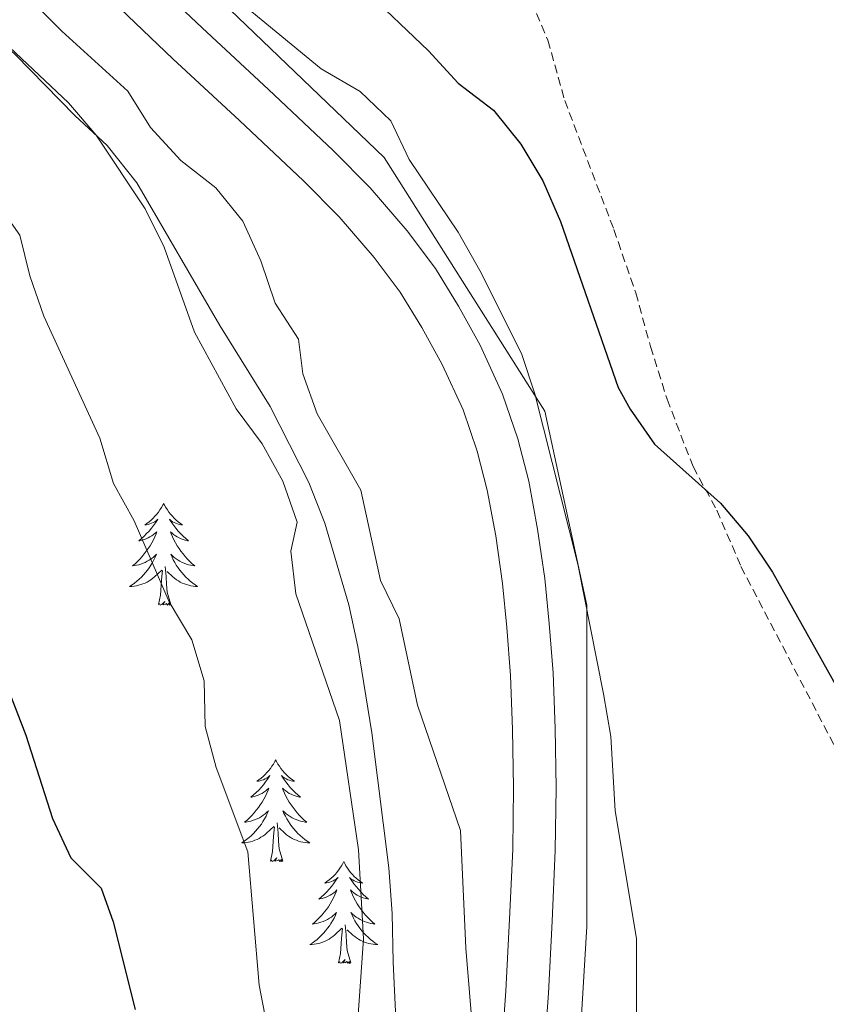
# Model space of a CAD drawing. Units: metres. Extents: x 620660 to 625167, y 4703637 to 4706686.
# Drawn here: x 622595 to 622689, y 4705844 to 4705959 of the extents above; entities that cross this region are included whole.
import ezdxf

# ---------------------------------------------------------------- set-up
doc = ezdxf.new("R2010")
doc.units = ezdxf.units.M
doc.header["$MEASUREMENT"] = 0
doc.linetypes.add('TRAZOSX2', pattern=[1.5, 1, -0.5])
for name, color, linetype, lineweight in [('Level 13', 5, 'Continuous', 0), ('Level 21', 19, 'Continuous', 0), ('Level 35', 92, 'Continuous', 0), ('Level 36', 19, 'Continuous', 40), ('Level 4', 36, 'Continuous', 30), ('Level 5', 36, 'Continuous', 0), ('Level 54', 13, 'Continuous', 0)]:
    doc.layers.add(name, color=color, linetype=linetype, lineweight=lineweight)

msp = doc.modelspace()

# ---------------------------------------------------------------- linework, layer by layer
at = {"layer": 'Level 13', "color": 5, "linetype": 'Continuous', "lineweight": 0, "ltscale": 0.5}
msp.add_polyline3d([(622726.18, 4705649.67, 762.01), (622709.67, 4705682.24, 764.55), (622685.94, 4705734.63, 766.22), (622669.14, 4705774.17, 764.92), (622660.24, 4705796.91, 767.42), (622659.25, 4705816.68, 768.33), (622661.46, 4705853.05, 768.63), (622661.46, 4705890.63, 770.03), (622656.52, 4705913.37, 770.31), (622637.74, 4705943.04, 769.39), (622613.03, 4705966.77, 769.66), (622603.14, 4705980.62, 769.56), (622596.22, 4705999.41, 769.19), (622589.3, 4706049.84, 768.23), (622586.34, 4706090.39, 767.66), (622583.86, 4706110.41, 764.96), (622586.83, 4706133.64, 764.58), (622593.75, 4706158.36, 765.33), (622603.14, 4706187.53, 763.74), (622606.6, 4706205.82, 761.68), (622606.61, 4706222.63, 760), (622603.15, 4706243.39, 759.23)], dxfattribs=at)
at = {"layer": 'Level 21', "color": 19, "linetype": 'Continuous', "lineweight": 13}
for points in [[(622610.36, 4705963.99, 767.32), (622616.42, 4705958.21, 767.57), (622624.18, 4705951, 767.91), (622631.77, 4705943.87, 768.08), (622636.11, 4705939.48, 768.33), (622640.42, 4705934.46, 768.5), (622643.73, 4705930.07, 768.59), (622646.41, 4705925.64, 768.59), (622648.95, 4705921.07, 768.67), (622651.58, 4705915.35, 768.76), (622653.37, 4705910.12, 768.67), (622654.65, 4705905.18, 768.67), (622655.69, 4705899.56, 768.59), (622656.52, 4705893.78, 768.5), (622657.03, 4705888.49, 768.33), (622657.49, 4705882.72, 767.99), (622657.73, 4705876.22, 767.66), (622657.85, 4705869.25, 767.23), (622657.74, 4705861.92, 766.98), (622657.37, 4705853.66, 766.72), (622656.95, 4705845.22, 766.55), (622656.23, 4705835.13, 766.04)], [(622651.27, 4705835.46, 766.04), (622651.98, 4705845.52, 766.55), (622652.41, 4705853.89, 766.72), (622652.77, 4705862.07, 766.98), (622652.88, 4705869.25, 767.23), (622652.76, 4705876.09, 767.66), (622652.53, 4705882.43, 767.99), (622652.08, 4705888.05, 768.33), (622651.59, 4705893.18, 768.5), (622650.79, 4705898.75, 768.59), (622649.79, 4705904.1, 768.67), (622648.6, 4705908.69, 768.67), (622646.96, 4705913.51, 768.76), (622644.52, 4705918.83, 768.67), (622642.12, 4705923.14, 768.59), (622639.61, 4705927.28, 768.59), (622636.55, 4705931.35, 768.5), (622632.46, 4705936.11, 768.33), (622628.3, 4705940.31, 768.08), (622620.79, 4705947.37, 767.91), (622613.01, 4705954.59, 767.57), (622606.85, 4705960.47, 767.32)]]:
    msp.add_polyline3d(points, dxfattribs=at)
at = {"layer": 'Level 21', "color": 19, "linetype": 'TRAZOSX2', "lineweight": 0}
msp.add_polyline3d([(622654.97, 4705961.29, 776.41), (622656.89, 4705956.78, 776.41), (622658.86, 4705949.72, 776.41), (622664.6, 4705934.62, 775.56), (622667.17, 4705927.19, 775.39), (622668.89, 4705920.92, 775.39), (622670.83, 4705914.76, 775.05), (622673.87, 4705906.86, 774.88), (622676.66, 4705901.75, 774.88), (622679.47, 4705895.18, 774.71), (622692.7, 4705869.81, 774.71), (622695.25, 4705863.93, 774.71), (622698.7, 4705856.94, 774.37), (622702.54, 4705845.97, 774.29)], dxfattribs=at)
at = {"layer": 'Level 35', "color": 92, "linetype": 'Continuous', "lineweight": 0, "ltscale": 0.5}
for points in [[(622588.01, 4705961.15, 758.99), (622594.59, 4705955.07, 759.34), (622601.55, 4705947.97, 760.36), (622605.31, 4705944.46, 760.35), (622608.79, 4705940.07, 760.49), (622618.51, 4705923.4, 761.38), (622624.41, 4705913.91, 761.38), (622628.92, 4705905.01, 762.06), (622630.79, 4705900.25, 762.06), (622633.59, 4705890.67, 762.06), (622634.64, 4705885.79, 762.06), (622636.29, 4705875.69, 762.06), (622638.26, 4705859.9, 762.06), (622638.65, 4705854.57, 762.06), (622638.79, 4705848.86, 762.4)], [(622638.79, 4705848.86, 762.4), (622640.02, 4705822.42, 762.4), (622641.17, 4705809.73, 762.4), (622642.87, 4705799.87, 762.4), (622646.91, 4705784.36, 762.4), (622652.37, 4705767.95, 762.4), (622660.06, 4705747.62, 762.06)]]:
    msp.add_polyline3d(points, dxfattribs=at)
at = {"layer": 'Level 36', "color": 92, "linetype": 'Continuous', "lineweight": 0}
for points in [[(622611.93, 4705902.56), (622611.82, 4705902.34), (622611.67, 4705902.06), (622611.5, 4705901.8), (622611.31, 4705901.54), (622611.12, 4705901.29), (622610.91, 4705901.05), (622610.69, 4705900.83), (622610.47, 4705900.61), (622610.23, 4705900.41), (622609.97, 4705900.22), (622609.71, 4705900.04), (622609.91, 4705900.06), (622610.12, 4705900.1), (622610.31, 4705900.16), (622610.51, 4705900.23), (622610.7, 4705900.31), (622610.88, 4705900.41), (622611.05, 4705900.52), (622611.26, 4705900.71), (622611.22, 4705900.65), (622610.99, 4705900.3), (622610.75, 4705899.97), (622610.49, 4705899.64), (622610.22, 4705899.32), (622609.94, 4705899.02), (622609.65, 4705898.73), (622609.35, 4705898.44), (622609.03, 4705898.17), (622609.16, 4705898.19), (622609.4, 4705898.25), (622609.65, 4705898.33), (622609.88, 4705898.41), (622610.11, 4705898.52), (622610.33, 4705898.63), (622610.55, 4705898.77), (622610.76, 4705898.91), (622610.95, 4705899.07), (622611.14, 4705899.24), (622611.05, 4705899.01), (622610.9, 4705898.65), (622610.73, 4705898.3), (622610.54, 4705897.95), (622610.34, 4705897.61), (622610.13, 4705897.28), (622609.9, 4705896.96), (622609.66, 4705896.65), (622609.41, 4705896.35), (622609.15, 4705896.05), (622608.87, 4705895.77), (622608.59, 4705895.5), (622608.29, 4705895.24), (622608.49, 4705895.27), (622608.75, 4705895.32), (622609.02, 4705895.38), (622609.27, 4705895.46), (622609.53, 4705895.55), (622609.78, 4705895.66), (622610.02, 4705895.78), (622610.25, 4705895.92), (622610.48, 4705896.07), (622610.69, 4705896.23), (622610.9, 4705896.41), (622611.09, 4705896.6), (622610.95, 4705896.27)], [(622611.93, 4705902.56), (622612.04, 4705902.34), (622612.2, 4705902.06), (622612.37, 4705901.8), (622612.55, 4705901.54), (622612.74, 4705901.29), (622612.95, 4705901.05), (622613.17, 4705900.83), (622613.4, 4705900.61), (622613.64, 4705900.41), (622613.89, 4705900.22), (622614.15, 4705900.04), (622613.95, 4705900.06), (622613.75, 4705900.1), (622613.55, 4705900.16), (622613.35, 4705900.23), (622613.16, 4705900.31), (622612.98, 4705900.41), (622612.81, 4705900.52), (622612.6, 4705900.71), (622612.64, 4705900.65), (622612.87, 4705900.3), (622613.12, 4705899.97), (622613.37, 4705899.64), (622613.64, 4705899.32), (622613.92, 4705899.02), (622614.21, 4705898.73), (622614.52, 4705898.44), (622614.83, 4705898.17), (622614.71, 4705898.19), (622614.46, 4705898.25), (622614.22, 4705898.33), (622613.98, 4705898.41), (622613.75, 4705898.52), (622613.53, 4705898.63), (622613.31, 4705898.77), (622613.1, 4705898.91), (622612.91, 4705899.07), (622612.72, 4705899.24), (622612.81, 4705899.01), (622612.96, 4705898.65), (622613.13, 4705898.3), (622613.32, 4705897.95), (622613.52, 4705897.61), (622613.73, 4705897.28), (622613.96, 4705896.96), (622614.2, 4705896.65), (622614.45, 4705896.35), (622614.71, 4705896.05), (622614.99, 4705895.77), (622615.27, 4705895.5), (622615.57, 4705895.24), (622615.38, 4705895.27), (622615.11, 4705895.32), (622614.85, 4705895.38), (622614.59, 4705895.46), (622614.33, 4705895.55), (622614.08, 4705895.66), (622613.84, 4705895.78), (622613.61, 4705895.92), (622613.38, 4705896.07), (622613.17, 4705896.23), (622612.96, 4705896.41), (622612.77, 4705896.6), (622612.91, 4705896.27)], [(622610.95, 4705896.27), (622610.8, 4705895.95), (622610.63, 4705895.64), (622610.45, 4705895.33), (622610.25, 4705895.03), (622610.04, 4705894.75), (622609.82, 4705894.47), (622609.58, 4705894.2), (622609.34, 4705893.94), (622609.08, 4705893.7), (622608.81, 4705893.46), (622608.53, 4705893.24), (622608.24, 4705893.03), (622607.95, 4705892.84), (622608.22, 4705892.85), (622608.48, 4705892.88), (622608.74, 4705892.92), (622609, 4705892.97), (622609.25, 4705893.05), (622609.51, 4705893.13), (622609.75, 4705893.24), (622609.99, 4705893.35), (622610.22, 4705893.48), (622610.44, 4705893.63), (622610.65, 4705893.79), (622610.85, 4705893.96), (622611.7, 4705894.75)], [(622612.91, 4705896.27), (622613.06, 4705895.95), (622613.23, 4705895.64), (622613.41, 4705895.33), (622613.61, 4705895.03), (622613.82, 4705894.75), (622614.05, 4705894.47), (622614.28, 4705894.2), (622614.53, 4705893.94), (622614.78, 4705893.7), (622615.05, 4705893.46), (622615.33, 4705893.24), (622615.62, 4705893.03), (622615.91, 4705892.84), (622615.65, 4705892.85), (622615.38, 4705892.88), (622615.12, 4705892.92), (622614.86, 4705892.97), (622614.61, 4705893.05), (622614.36, 4705893.13), (622614.11, 4705893.24), (622613.87, 4705893.35), (622613.65, 4705893.48), (622613.42, 4705893.63), (622613.21, 4705893.79), (622613.01, 4705893.96), (622612.35, 4705894.58)], [(622611.31, 4705890.71), (622611.56, 4705891.82), (622611.67, 4705893.57), (622611.72, 4705894), (622611.78, 4705894.72)], [(622612.78, 4705890.71), (622612.35, 4705892.15), (622612.26, 4705893.05), (622612.22, 4705894), (622612.11, 4705895.16)], [(622612.78, 4705890.71), (622612.61, 4705890.64), (622612.59, 4705890.88), (622612.4, 4705890.65), (622612.28, 4705890.86), (622612.16, 4705890.75), (622611.89, 4705890.7), (622612.08, 4705891.09), (622611.7, 4705890.71), (622611.51, 4705890.65), (622611.47, 4705890.82), (622611.31, 4705890.71)], [(622625.04, 4705872.55), (622624.93, 4705872.33), (622624.77, 4705872.05), (622624.6, 4705871.79), (622624.42, 4705871.53), (622624.23, 4705871.28), (622624.02, 4705871.04), (622623.8, 4705870.82), (622623.57, 4705870.6), (622623.33, 4705870.4), (622623.08, 4705870.21), (622622.82, 4705870.03), (622623.02, 4705870.05), (622623.22, 4705870.09), (622623.42, 4705870.15), (622623.62, 4705870.21), (622623.81, 4705870.3), (622623.99, 4705870.4), (622624.16, 4705870.51), (622624.37, 4705870.7), (622624.33, 4705870.64), (622624.09, 4705870.29), (622623.85, 4705869.95), (622623.6, 4705869.63), (622623.33, 4705869.31), (622623.05, 4705869.01), (622622.76, 4705868.71), (622622.45, 4705868.43), (622622.14, 4705868.16), (622622.26, 4705868.18), (622622.51, 4705868.24), (622622.75, 4705868.31), (622622.99, 4705868.4), (622623.22, 4705868.51), (622623.44, 4705868.62), (622623.66, 4705868.75), (622623.87, 4705868.9), (622624.06, 4705869.06), (622624.25, 4705869.23), (622624.16, 4705869), (622624.01, 4705868.64), (622623.83, 4705868.29), (622623.65, 4705867.94), (622623.45, 4705867.6), (622623.24, 4705867.27), (622623.01, 4705866.95), (622622.77, 4705866.64), (622622.52, 4705866.33), (622622.26, 4705866.04), (622621.98, 4705865.76), (622621.69, 4705865.49), (622621.4, 4705865.23), (622621.59, 4705865.26), (622621.86, 4705865.31), (622622.12, 4705865.37), (622622.38, 4705865.45), (622622.64, 4705865.54), (622622.89, 4705865.65), (622623.13, 4705865.77), (622623.36, 4705865.91), (622623.59, 4705866.06), (622623.8, 4705866.22), (622624.01, 4705866.4), (622624.2, 4705866.59), (622624.06, 4705866.26)], [(622625.04, 4705872.55), (622625.15, 4705872.33), (622625.3, 4705872.05), (622625.47, 4705871.79), (622625.65, 4705871.53), (622625.85, 4705871.28), (622626.05, 4705871.04), (622626.27, 4705870.82), (622626.5, 4705870.6), (622626.74, 4705870.4), (622626.99, 4705870.21), (622627.25, 4705870.03), (622627.06, 4705870.05), (622626.85, 4705870.09), (622626.65, 4705870.15), (622626.46, 4705870.21), (622626.27, 4705870.3), (622626.09, 4705870.4), (622625.91, 4705870.51), (622625.71, 4705870.7), (622625.75, 4705870.64), (622625.98, 4705870.29), (622626.22, 4705869.95), (622626.48, 4705869.63), (622626.75, 4705869.31), (622627.03, 4705869.01), (622627.32, 4705868.71), (622627.62, 4705868.43), (622627.94, 4705868.16), (622627.81, 4705868.18), (622627.57, 4705868.24), (622627.32, 4705868.31), (622627.09, 4705868.4), (622626.86, 4705868.51), (622626.63, 4705868.62), (622626.42, 4705868.75), (622626.21, 4705868.9), (622626.01, 4705869.06), (622625.83, 4705869.23), (622625.91, 4705869), (622626.07, 4705868.64), (622626.24, 4705868.29), (622626.43, 4705867.94), (622626.63, 4705867.6), (622626.84, 4705867.27), (622627.07, 4705866.95), (622627.31, 4705866.64), (622627.56, 4705866.33), (622627.82, 4705866.04), (622628.09, 4705865.76), (622628.38, 4705865.49), (622628.68, 4705865.23), (622628.48, 4705865.26), (622628.22, 4705865.31), (622627.95, 4705865.37), (622627.69, 4705865.45), (622627.44, 4705865.54), (622627.19, 4705865.65), (622626.95, 4705865.77), (622626.72, 4705865.91), (622626.49, 4705866.06), (622626.27, 4705866.22), (622626.07, 4705866.4), (622625.87, 4705866.59), (622626.01, 4705866.26)], [(622624.06, 4705866.26), (622623.91, 4705865.94), (622623.74, 4705865.63), (622623.55, 4705865.32), (622623.36, 4705865.02), (622623.15, 4705864.74), (622622.92, 4705864.46), (622622.69, 4705864.19), (622622.44, 4705863.93), (622622.19, 4705863.69), (622621.92, 4705863.45), (622621.64, 4705863.23), (622621.35, 4705863.02), (622621.06, 4705862.83), (622621.32, 4705862.84), (622621.59, 4705862.87), (622621.85, 4705862.91), (622622.11, 4705862.96), (622622.36, 4705863.03), (622622.61, 4705863.12), (622622.86, 4705863.23), (622623.09, 4705863.34), (622623.32, 4705863.47), (622623.55, 4705863.62), (622623.76, 4705863.77), (622623.96, 4705863.95), (622624.81, 4705864.74)], [(622626.01, 4705866.26), (622626.17, 4705865.94), (622626.34, 4705865.63), (622626.52, 4705865.32), (622626.72, 4705865.02), (622626.93, 4705864.74), (622627.15, 4705864.46), (622627.39, 4705864.19), (622627.63, 4705863.93), (622627.89, 4705863.69), (622628.16, 4705863.45), (622628.44, 4705863.23), (622628.73, 4705863.02), (622629.02, 4705862.83), (622628.75, 4705862.84), (622628.49, 4705862.87), (622628.23, 4705862.91), (622627.97, 4705862.96), (622627.71, 4705863.03), (622627.46, 4705863.12), (622627.22, 4705863.23), (622626.98, 4705863.34), (622626.75, 4705863.47), (622626.53, 4705863.62), (622626.32, 4705863.77), (622626.11, 4705863.95), (622625.46, 4705864.57)], [(622624.42, 4705860.69), (622624.66, 4705861.81), (622624.78, 4705863.55), (622624.83, 4705863.99), (622624.89, 4705864.71)], [(622625.89, 4705860.69), (622625.46, 4705862.13), (622625.37, 4705863.04), (622625.32, 4705863.99), (622625.22, 4705865.15)], [(622625.89, 4705860.69), (622625.71, 4705860.63), (622625.7, 4705860.87), (622625.51, 4705860.64), (622625.39, 4705860.85), (622625.26, 4705860.74), (622624.99, 4705860.69), (622625.19, 4705861.08), (622624.81, 4705860.7), (622624.62, 4705860.64), (622624.58, 4705860.81), (622624.42, 4705860.69)], [(622633, 4705860.63), (622632.89, 4705860.41), (622632.73, 4705860.13), (622632.56, 4705859.87), (622632.38, 4705859.61), (622632.19, 4705859.36), (622631.98, 4705859.12), (622631.76, 4705858.9), (622631.53, 4705858.68), (622631.29, 4705858.48), (622631.04, 4705858.29), (622630.78, 4705858.11), (622630.98, 4705858.13), (622631.18, 4705858.17), (622631.38, 4705858.23), (622631.58, 4705858.29), (622631.77, 4705858.38), (622631.95, 4705858.48), (622632.12, 4705858.59), (622632.33, 4705858.78), (622632.29, 4705858.72), (622632.05, 4705858.37), (622631.81, 4705858.04), (622631.56, 4705857.71), (622631.29, 4705857.39), (622631.01, 4705857.09), (622630.72, 4705856.79), (622630.41, 4705856.51), (622630.1, 4705856.24), (622630.22, 4705856.26), (622630.47, 4705856.32), (622630.71, 4705856.39), (622630.95, 4705856.48), (622631.18, 4705856.59), (622631.4, 4705856.7), (622631.62, 4705856.83), (622631.83, 4705856.98), (622632.02, 4705857.14), (622632.21, 4705857.31), (622632.12, 4705857.09), (622631.97, 4705856.72), (622631.79, 4705856.37), (622631.61, 4705856.02), (622631.41, 4705855.68), (622631.2, 4705855.35), (622630.97, 4705855.03), (622630.73, 4705854.72), (622630.48, 4705854.41), (622630.22, 4705854.12), (622629.94, 4705853.84), (622629.65, 4705853.57), (622629.36, 4705853.31), (622629.55, 4705853.34), (622629.82, 4705853.39), (622630.08, 4705853.45), (622630.34, 4705853.53), (622630.6, 4705853.62), (622630.85, 4705853.73), (622631.09, 4705853.85), (622631.32, 4705853.99), (622631.55, 4705854.14), (622631.76, 4705854.31), (622631.97, 4705854.48), (622632.16, 4705854.67), (622632.02, 4705854.34)], [(622633, 4705860.63), (622633.11, 4705860.41), (622633.26, 4705860.13), (622633.43, 4705859.87), (622633.61, 4705859.61), (622633.81, 4705859.36), (622634.01, 4705859.12), (622634.23, 4705858.9), (622634.46, 4705858.68), (622634.7, 4705858.48), (622634.95, 4705858.29), (622635.21, 4705858.11), (622635.02, 4705858.13), (622634.81, 4705858.17), (622634.61, 4705858.23), (622634.42, 4705858.29), (622634.23, 4705858.38), (622634.05, 4705858.48), (622633.87, 4705858.59), (622633.67, 4705858.78), (622633.71, 4705858.72), (622633.94, 4705858.37), (622634.18, 4705858.04), (622634.44, 4705857.71), (622634.71, 4705857.39), (622634.99, 4705857.09), (622635.28, 4705856.79), (622635.58, 4705856.51), (622635.9, 4705856.24), (622635.77, 4705856.26), (622635.53, 4705856.32), (622635.28, 4705856.39), (622635.05, 4705856.48), (622634.82, 4705856.59), (622634.59, 4705856.7), (622634.38, 4705856.83), (622634.17, 4705856.98), (622633.97, 4705857.14), (622633.79, 4705857.31), (622633.87, 4705857.09), (622634.03, 4705856.72), (622634.2, 4705856.37), (622634.39, 4705856.02), (622634.59, 4705855.68), (622634.8, 4705855.35), (622635.03, 4705855.03), (622635.27, 4705854.72), (622635.52, 4705854.41), (622635.78, 4705854.12), (622636.05, 4705853.84), (622636.34, 4705853.57), (622636.64, 4705853.31), (622636.44, 4705853.34), (622636.18, 4705853.39), (622635.91, 4705853.45), (622635.65, 4705853.53), (622635.4, 4705853.62), (622635.15, 4705853.73), (622634.91, 4705853.85), (622634.68, 4705853.99), (622634.45, 4705854.14), (622634.23, 4705854.31), (622634.03, 4705854.48), (622633.83, 4705854.67), (622633.97, 4705854.34)], [(622632.02, 4705854.34), (622631.87, 4705854.02), (622631.7, 4705853.71), (622631.51, 4705853.4), (622631.32, 4705853.11), (622631.11, 4705852.82), (622630.88, 4705852.54), (622630.65, 4705852.27), (622630.4, 4705852.01), (622630.15, 4705851.77), (622629.88, 4705851.53), (622629.6, 4705851.31), (622629.31, 4705851.1), (622629.02, 4705850.91), (622629.28, 4705850.92), (622629.55, 4705850.95), (622629.81, 4705850.99), (622630.07, 4705851.04), (622630.32, 4705851.12), (622630.57, 4705851.2), (622630.82, 4705851.31), (622631.05, 4705851.42), (622631.28, 4705851.55), (622631.51, 4705851.7), (622631.72, 4705851.86), (622631.92, 4705852.03), (622632.77, 4705852.83)], [(622633.97, 4705854.34), (622634.13, 4705854.02), (622634.3, 4705853.71), (622634.48, 4705853.4), (622634.68, 4705853.11), (622634.89, 4705852.82), (622635.11, 4705852.54), (622635.35, 4705852.27), (622635.59, 4705852.01), (622635.85, 4705851.77), (622636.12, 4705851.53), (622636.4, 4705851.31), (622636.69, 4705851.1), (622636.98, 4705850.91), (622636.71, 4705850.92), (622636.45, 4705850.95), (622636.19, 4705850.99), (622635.93, 4705851.04), (622635.67, 4705851.12), (622635.42, 4705851.2), (622635.18, 4705851.31), (622634.94, 4705851.42), (622634.71, 4705851.55), (622634.49, 4705851.7), (622634.28, 4705851.86), (622634.07, 4705852.03), (622633.42, 4705852.65)], [(622632.38, 4705848.78), (622632.62, 4705849.89), (622632.74, 4705851.64), (622632.79, 4705852.07), (622632.85, 4705852.79)], [(622633.85, 4705848.78), (622633.42, 4705850.22), (622633.33, 4705851.12), (622633.28, 4705852.07), (622633.18, 4705853.23)], [(622633.85, 4705848.78), (622633.67, 4705848.71), (622633.66, 4705848.95), (622633.47, 4705848.73), (622633.35, 4705848.93), (622633.22, 4705848.82), (622632.95, 4705848.77), (622633.15, 4705849.16), (622632.77, 4705848.78), (622632.58, 4705848.73), (622632.54, 4705848.89), (622632.38, 4705848.78)]]:
    msp.add_lwpolyline(points, dxfattribs=at)
at = {"layer": 'Level 4', "color": 36, "linetype": 'Continuous', "lineweight": 30}
for points in [[(622635.4, 4705962.74, 775), (622642.93, 4705955.52, 775), (622646.4, 4705951.73, 775), (622650.52, 4705948.58, 775), (622653.71, 4705944.61, 775), (622656.3, 4705940.33, 775), (622658.35, 4705935.55, 775), (622665.09, 4705916.14, 775), (622666.51, 4705913.59, 775), (622669.36, 4705909.48, 775), (622677.08, 4705902.6, 775), (622680.3, 4705898.77, 775), (622683.18, 4705894.5, 775), (622690.64, 4705881.11, 775)], [(622562.86, 4705959.61, 750), (622569.11, 4705951.41, 750), (622574.74, 4705943.07, 750), (622578.79, 4705935.11, 750), (622580.5, 4705930.41, 750), (622581.34, 4705925.25, 750), (622582.73, 4705920.15, 750), (622584.69, 4705915.01, 750), (622588.27, 4705899.64, 750), (622591.01, 4705890.01, 750), (622592.15, 4705884.82, 750), (622595.8, 4705875.44, 750), (622598.94, 4705865.69, 750), (622601.09, 4705861.06, 750), (622604.62, 4705857.53, 750), (622606.02, 4705853.59, 750), (622608.61, 4705843.32, 750)]]:
    msp.add_polyline3d(points, dxfattribs=at)
at = {"layer": 'Level 5', "color": 36, "linetype": 'Continuous', "lineweight": 0}
for points in [[(622575.6, 4705963.95, 755), (622581.6, 4705955.51, 755), (622584.23, 4705951.26, 755), (622589, 4705941.9, 755), (622592.22, 4705938.03, 755), (622595.1, 4705933.95, 755), (622596.28, 4705929.21, 755), (622597.91, 4705924.48, 755), (622604.46, 4705910.18, 755), (622606.07, 4705904.88, 755), (622608.47, 4705900.5, 755), (622612.58, 4705891.02, 755), (622615.22, 4705886.6, 755), (622616.66, 4705881.8, 755), (622616.8, 4705876.46, 755), (622618.09, 4705871.63, 755), (622621.78, 4705861.79, 755), (622623.12, 4705846.18, 755), (622625.01, 4705836.24, 755)], [(622618.09, 4705963.58, 770), (622630.35, 4705953.44, 770), (622634.91, 4705950.79, 770), (622638.52, 4705947.33, 770), (622640.65, 4705942.81, 770), (622646.37, 4705934.29, 770), (622648.93, 4705929.83, 770), (622653.79, 4705920.12, 770), (622655.37, 4705915.37, 770), (622660.38, 4705895.44, 770), (622663.38, 4705880.28, 770), (622664.25, 4705875.28, 770), (622664.75, 4705866.56, 770), (622667.24, 4705851.63, 770), (622667.24, 4705840.95, 770)], [(622596.4, 4705961.49, 765), (622600, 4705957.85, 765), (622607.75, 4705950.8, 765), (622610.41, 4705946.57, 765), (622613.96, 4705942.7, 765), (622618.02, 4705939.48, 765), (622621.18, 4705935.61, 765), (622623.32, 4705930.95, 765), (622624.98, 4705925.99, 765), (622627.69, 4705921.78, 765), (622628.2, 4705917.74, 765), (622629.88, 4705913.03, 765), (622635, 4705904.1, 765), (622637.3, 4705893.53, 765), (622639.49, 4705889.03, 765), (622641.62, 4705878.94, 765), (622646.66, 4705864.27, 765), (622647.3, 4705850.51, 765), (622648.15, 4705840.11, 765)], [(622590.29, 4705960.61, 760), (622593.24, 4705956.57, 760), (622600.8, 4705949.44, 760), (622604.05, 4705945.65, 760), (622609.75, 4705937.03, 760), (622612, 4705932.57, 760), (622615.53, 4705922.61, 760), (622620.42, 4705913.64, 760), (622623.44, 4705909.55, 760), (622625.86, 4705905.17, 760), (622627.55, 4705900.36, 760), (622626.8, 4705896.95, 760), (622627.41, 4705891.99, 760), (622632.52, 4705877.13, 760), (622634.72, 4705862.02, 760), (622635.33, 4705851.57, 760), (622633.87, 4705831, 760)]]:
    msp.add_polyline3d(points, dxfattribs=at)
at = {"layer": 'Level 54', "color": 13, "linetype": 'Continuous', "lineweight": 0}
for points in [[(622610.36, 4705963.99, 767.32), (622616.42, 4705958.21, 767.57), (622624.18, 4705951, 767.91), (622631.77, 4705943.87, 768.08), (622636.11, 4705939.48, 768.33), (622640.42, 4705934.46, 768.5), (622643.73, 4705930.07, 768.59), (622646.41, 4705925.64, 768.59), (622648.95, 4705921.07, 768.67), (622651.58, 4705915.35, 768.76), (622653.37, 4705910.12, 768.67), (622654.65, 4705905.18, 768.67), (622655.69, 4705899.56, 768.59), (622656.52, 4705893.78, 768.5), (622657.03, 4705888.49, 768.33), (622657.49, 4705882.72, 767.99), (622657.73, 4705876.22, 767.66), (622657.85, 4705869.25, 767.23), (622657.74, 4705861.92, 766.98), (622657.37, 4705853.66, 766.72), (622656.95, 4705845.22, 766.55), (622656.23, 4705835.13, 766.04)], [(622651.27, 4705835.46, 766.04), (622651.98, 4705845.52, 766.55), (622652.41, 4705853.89, 766.72), (622652.77, 4705862.07, 766.98), (622652.88, 4705869.25, 767.23), (622652.76, 4705876.09, 767.66), (622652.53, 4705882.43, 767.99), (622652.08, 4705888.05, 768.33), (622651.59, 4705893.18, 768.5), (622650.79, 4705898.75, 768.59), (622649.79, 4705904.1, 768.67), (622648.6, 4705908.69, 768.67), (622646.96, 4705913.51, 768.76), (622644.52, 4705918.83, 768.67), (622642.12, 4705923.14, 768.59), (622639.61, 4705927.28, 768.59), (622636.55, 4705931.35, 768.5), (622632.46, 4705936.11, 768.33), (622628.3, 4705940.31, 768.08), (622620.79, 4705947.37, 767.91), (622613.01, 4705954.59, 767.57), (622606.85, 4705960.47, 767.32)]]:
    msp.add_polyline3d(points, dxfattribs=at)

doc.saveas('drawing.dxf')
